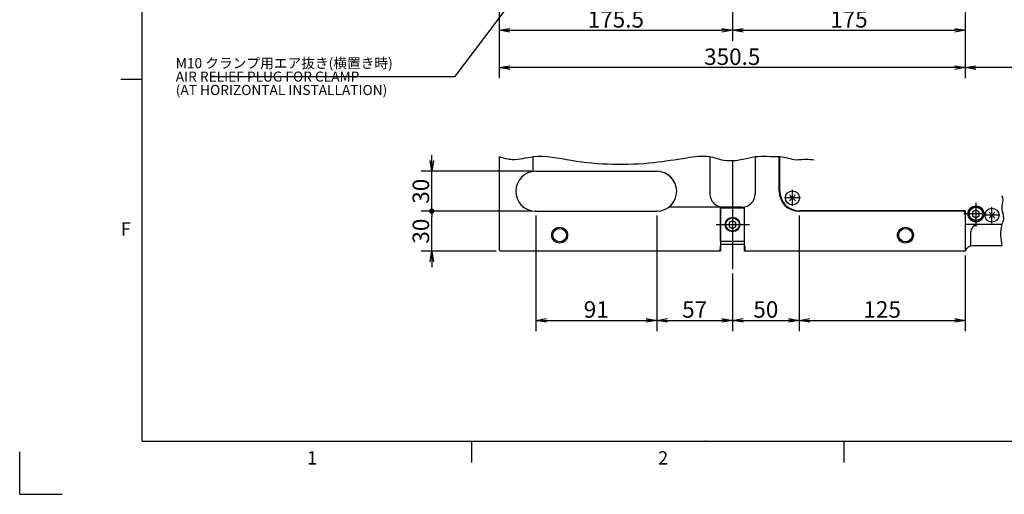
# Model space of a CAD drawing. Extents: x 0 to 594, y 0 to 420.
# Drawn here: x 2 to 187, y 2 to 91 of the extents above; entities that cross this region are included whole.
import ezdxf

# ---------------------------------------------------------------- set-up
doc = ezdxf.new("R2010")
doc.units = 0
doc.header["$LTSCALE"] = 20
doc.linetypes.add('CENTER', pattern=[2, 1.25, -0.25, 0.25, -0.25])
doc.layers.get('0').update_dxf_attribs({"linetype": 'CONTINUOUS'})
doc.layers.add('MAIN0', color=7, linetype='CONTINUOUS')
doc.layers.add('WAKU0', color=7, linetype='CONTINUOUS')
doc.styles.add('KNJYOKO', font='TXT', dxfattribs={"bigfont": 'BIGFONT'})
doc.dimstyles.new('MAIN001', dxfattribs={"dimtxt": 3.1, "dimasz": 2, "dimexe": 2, "dimexo": 0.8, "dimgap": 0.09, "dimtad": 1, "dimdec": 3, "dimlfac": 4, "dimdsep": 46, "dimtxsty": 'Standard', "dimcen": 0.09, "dimaunit": 1, "dimadec": 4, "dimazin": 2, "dimtfac": 0.903226, "dimtdec": 4, "dimtmove": 0, "dimatfit": 3, "dimfxl": 1, "dimtvp": 0.66129, "dimtolj": 1, "dimtzin": 0, "dimarcsym": 0})

# ---------------------------------------------------------------- blocks, each defined once
blk = doc.blocks.new('_OPEN')
at = {"color": 0, "linetype": 'ByBlock', "lineweight": -2}
for p, q in [((-1, 0.166667), (0, 0)), ((0, 0), (-1, -0.166667)), ((0, 0), (-1, 0))]:
    blk.add_line(p, q, dxfattribs=at)
blk = doc.blocks.new('*D28')
at = {"layer": 'MAIN0', "color": 0, "linetype": 'ByBlock', "lineweight": -2}
for p, q in [((92.12, 114.86), (92.12, 87.19)), ((136, 110.31), (136, 87.19)), ((94.12, 89.19), (134, 89.19))]:
    blk.add_line(p, q, dxfattribs=at)
at = {"layer": 'MAIN0', "color": 0, "linetype": 'ByBlock', "xscale": 2, "yscale": 2, "zscale": 2, "rotation": 180}
blk.add_blockref('_OPEN', (92.12, 89.19), dxfattribs=at)
at = {"layer": 'MAIN0', "color": 0, "linetype": 'ByBlock', "xscale": 2, "yscale": 2, "zscale": 2}
blk.add_blockref('_OPEN', (136, 89.19), dxfattribs=at)
at = {"layer": 'MAIN0', "color": 0, "linetype": 'ByBlock', "insert": (114.06, 91.24), "char_height": 3.1, "attachment_point": 5, "line_spacing_factor": 0.774194}
blk.add_mtext('\\A1;175.5', dxfattribs=at)
blk = doc.blocks.new('*D29')
at = {"layer": 'MAIN0', "color": 0, "linetype": 'ByBlock', "lineweight": -2}
for p, q in [((179.75, 114.86), (179.75, 87.19)), ((136, 110.31), (136, 87.19)), ((138, 89.19), (177.75, 89.19))]:
    blk.add_line(p, q, dxfattribs=at)
at = {"layer": 'MAIN0', "color": 0, "linetype": 'ByBlock', "xscale": 2, "yscale": 2, "zscale": 2, "rotation": 180}
blk.add_blockref('_OPEN', (136, 89.19), dxfattribs=at)
at = {"layer": 'MAIN0', "color": 0, "linetype": 'ByBlock', "xscale": 2, "yscale": 2, "zscale": 2}
blk.add_blockref('_OPEN', (179.75, 89.19), dxfattribs=at)
at = {"layer": 'MAIN0', "color": 0, "linetype": 'ByBlock', "insert": (157.87, 91.24), "char_height": 3.1, "attachment_point": 5, "line_spacing_factor": 0.774194}
blk.add_mtext('\\A1;175', dxfattribs=at)
blk = doc.blocks.new('*D59')
at = {"layer": 'MAIN0', "color": 0, "linetype": 'ByBlock', "lineweight": -2}
for p, q in [((227.75, 118.86), (227.75, 80.16)), ((179.75, 114.86), (179.75, 80.16)), ((225.75, 82.16), (181.75, 82.16))]:
    blk.add_line(p, q, dxfattribs=at)
at = {"layer": 'MAIN0', "color": 0, "linetype": 'ByBlock', "xscale": 2, "yscale": 2, "zscale": 2}
for p, rotation in [((179.75, 82.16), 180), ((227.75, 82.16), 360)]:
    blk.add_blockref('_OPEN', p, dxfattribs=dict(at, rotation=rotation))
at = {"layer": 'MAIN0', "color": 0, "linetype": 'ByBlock', "insert": (203.75, 84.21), "char_height": 3.1, "attachment_point": 5, "line_spacing_factor": 0.774194}
blk.add_mtext('\\A1;192', dxfattribs=at)
blk = doc.blocks.new('*D60')
at = {"layer": 'MAIN0', "color": 0, "linetype": 'ByBlock', "lineweight": -2}
for p, q in [((92.12, 114.86), (92.12, 80.16)), ((179.75, 114.86), (179.75, 80.16)), ((177.75, 82.16), (94.12, 82.16))]:
    blk.add_line(p, q, dxfattribs=at)
at = {"layer": 'MAIN0', "color": 0, "linetype": 'ByBlock', "xscale": 2, "yscale": 2, "zscale": 2}
for p, rotation in [((92.12, 82.16), 180), ((179.75, 82.16), 360)]:
    blk.add_blockref('_OPEN', p, dxfattribs=dict(at, rotation=rotation))
at = {"layer": 'MAIN0', "color": 0, "linetype": 'ByBlock', "insert": (135.94, 84.21), "char_height": 3.1, "attachment_point": 5, "line_spacing_factor": 0.774194}
blk.add_mtext('\\A1;350.5', dxfattribs=at)
blk = doc.blocks.new('_DOT')
at = {"color": 0, "linetype": 'ByBlock', "lineweight": -2}
blk.add_line((-0.5, 0), (-1, 0), dxfattribs=at)
at = {"color": 0, "linetype": 'ByBlock', "lineweight": -2, "const_width": 0.5}
blk.add_lwpolyline([(-0.25, 0, 1), (0.25, 0, 1)], format="xyb", close=True, dxfattribs=at)
blk = doc.blocks.new('*D82')
at = {"layer": 'MAIN0', "color": 0, "linetype": 'ByBlock', "lineweight": -2}
for p, q in [((98.2, 55.19), (77.46, 55.19)), ((79.46, 47.69), (79.46, 54.19)), ((91.57, 47.69), (77.46, 47.69)), ((79.46, 45.69), (79.46, 44.69))]:
    blk.add_line(p, q, dxfattribs=at)
at = {"layer": 'MAIN0', "color": 0, "linetype": 'ByBlock', "rotation": 90}
blk.add_blockref('_DOT', (79.46, 55.19), dxfattribs=at)
at = {"layer": 'MAIN0', "color": 0, "linetype": 'ByBlock', "xscale": 2, "yscale": 2, "zscale": 2, "rotation": 90}
blk.add_blockref('_OPEN', (79.46, 47.69), dxfattribs=at)
at = {"layer": 'MAIN0', "color": 0, "linetype": 'ByBlock', "insert": (77.41, 51.44), "char_height": 3.1, "attachment_point": 5, "rotation": 90, "line_spacing_factor": 0.774194}
blk.add_mtext('\\A1;30', dxfattribs=at)
blk = doc.blocks.new('*D83')
at = {"layer": 'MAIN0', "color": 0, "linetype": 'ByBlock', "lineweight": -2}
for p, q in [((79.46, 64.69), (79.46, 65.69)), ((98.2, 62.69), (77.46, 62.69)), ((79.46, 56.19), (79.46, 62.69)), ((98.2, 55.19), (77.46, 55.19))]:
    blk.add_line(p, q, dxfattribs=at)
at = {"layer": 'MAIN0', "color": 0, "linetype": 'ByBlock', "xscale": 2, "yscale": 2, "zscale": 2, "rotation": 270}
blk.add_blockref('_OPEN', (79.46, 62.69), dxfattribs=at)
at = {"layer": 'MAIN0', "color": 0, "linetype": 'ByBlock', "rotation": 270}
blk.add_blockref('_DOT', (79.46, 55.19), dxfattribs=at)
at = {"layer": 'MAIN0', "color": 0, "linetype": 'ByBlock', "insert": (77.41, 58.94), "char_height": 3.1, "attachment_point": 5, "rotation": 90, "line_spacing_factor": 0.774194}
blk.add_mtext('\\A1;30', dxfattribs=at)
blk = doc.blocks.new('*D86')
at = {"layer": 'MAIN0', "color": 0, "linetype": 'ByBlock', "lineweight": -2}
for p, q in [((99, 54.39), (99, 32.68)), ((121.75, 54.39), (121.75, 32.68)), ((101, 34.68), (119.75, 34.68))]:
    blk.add_line(p, q, dxfattribs=at)
at = {"layer": 'MAIN0', "color": 0, "linetype": 'ByBlock', "xscale": 2, "yscale": 2, "zscale": 2, "rotation": 180}
blk.add_blockref('_OPEN', (99, 34.68), dxfattribs=at)
at = {"layer": 'MAIN0', "color": 0, "linetype": 'ByBlock', "xscale": 2, "yscale": 2, "zscale": 2}
blk.add_blockref('_OPEN', (121.75, 34.68), dxfattribs=at)
at = {"layer": 'MAIN0', "color": 0, "linetype": 'ByBlock', "insert": (110.37, 36.73), "char_height": 3.1, "attachment_point": 5, "line_spacing_factor": 0.774194}
blk.add_mtext('\\A1;91', dxfattribs=at)
blk = doc.blocks.new('*D87')
at = {"layer": 'MAIN0', "color": 0, "linetype": 'ByBlock', "lineweight": -2}
for p, q in [((121.75, 54.39), (121.75, 32.68)), ((136, 43.49), (136, 32.68)), ((123.75, 34.68), (134, 34.68))]:
    blk.add_line(p, q, dxfattribs=at)
at = {"layer": 'MAIN0', "color": 0, "linetype": 'ByBlock', "xscale": 2, "yscale": 2, "zscale": 2, "rotation": 180}
blk.add_blockref('_OPEN', (121.75, 34.68), dxfattribs=at)
at = {"layer": 'MAIN0', "color": 0, "linetype": 'ByBlock', "xscale": 2, "yscale": 2, "zscale": 2}
blk.add_blockref('_OPEN', (136, 34.68), dxfattribs=at)
at = {"layer": 'MAIN0', "color": 0, "linetype": 'ByBlock', "insert": (128.87, 36.73), "char_height": 3.1, "attachment_point": 5, "line_spacing_factor": 0.774194}
blk.add_mtext('\\A1;57', dxfattribs=at)
blk = doc.blocks.new('*D88')
at = {"layer": 'MAIN0', "color": 0, "linetype": 'ByBlock', "lineweight": -2}
for p, q in [((148.5, 54.39), (148.5, 32.68)), ((136, 43.49), (136, 32.68)), ((138, 34.68), (146.5, 34.68))]:
    blk.add_line(p, q, dxfattribs=at)
at = {"layer": 'MAIN0', "color": 0, "linetype": 'ByBlock', "xscale": 2, "yscale": 2, "zscale": 2, "rotation": 180}
blk.add_blockref('_OPEN', (136, 34.68), dxfattribs=at)
at = {"layer": 'MAIN0', "color": 0, "linetype": 'ByBlock', "xscale": 2, "yscale": 2, "zscale": 2}
blk.add_blockref('_OPEN', (148.5, 34.68), dxfattribs=at)
at = {"layer": 'MAIN0', "color": 0, "linetype": 'ByBlock', "insert": (142.25, 36.73), "char_height": 3.1, "attachment_point": 5, "line_spacing_factor": 0.774194}
blk.add_mtext('\\A1;50', dxfattribs=at)
blk = doc.blocks.new('*D89')
at = {"layer": 'MAIN0', "color": 0, "linetype": 'ByBlock', "lineweight": -2}
for p, q in [((148.5, 54.39), (148.5, 32.68)), ((179.75, 46.89), (179.75, 32.68)), ((150.5, 34.68), (177.75, 34.68))]:
    blk.add_line(p, q, dxfattribs=at)
at = {"layer": 'MAIN0', "color": 0, "linetype": 'ByBlock', "xscale": 2, "yscale": 2, "zscale": 2, "rotation": 180}
blk.add_blockref('_OPEN', (148.5, 34.68), dxfattribs=at)
at = {"layer": 'MAIN0', "color": 0, "linetype": 'ByBlock', "xscale": 2, "yscale": 2, "zscale": 2}
blk.add_blockref('_OPEN', (179.75, 34.68), dxfattribs=at)
at = {"layer": 'MAIN0', "color": 0, "linetype": 'ByBlock', "insert": (164.12, 36.73), "char_height": 3.1, "attachment_point": 5, "line_spacing_factor": 0.774194}
blk.add_mtext('\\A1;125', dxfattribs=at)
blk = doc.blocks.new('M0')
at = {"layer": 'WAKU0', "color": 0, "linetype": 'ByBlock', "lineweight": -2}
for p, q in [((25, 12), (25, 410)), ((21, 80), (25, 80)), ((25, 12), (582, 12)), ((87, 8), (87, 12)), ((157, 8), (157, 12)), ((2, 2), (2, 10)), ((2, 2), (10, 2))]:
    blk.add_line(p, q, dxfattribs=at)
blk.add_point((131, 12), dxfattribs=at)
at = {"layer": 'WAKU0', "color": 0, "linetype": 'ByBlock', "lineweight": -2, "char_height": 3.1, "attachment_point": 1, "line_spacing_factor": 0.672}
for s, insert in [('{\\H0.81x;F}', (21, 53.1)), ('{\\H0.81x;1}', (56, 10.1)), ('{\\H0.81x;2}', (122, 10.1))]:
    blk.add_mtext(s, dxfattribs=dict(at, insert=insert))

msp = doc.modelspace()

# ---------------------------------------------------------------- linework, layer by layer
at = {"layer": 'MAIN0', "color": 3, "linetype": 'Continuous'}
for p, q in [((92.12486, 65.43715), (92.12486, 47.93777)), ((98.49986, 62.65428), (98.49986, 65.43715)), ((131.74986, 65.43715), (131.74986, 58.43777)), ((140.24986, 65.43715), (140.24986, 58.43777)), ((144.74986, 58.93777), (144.74986, 65.43715)), ((144.87486, 59.00027), (144.87486, 65.43715)), ((98.99986, 62.68777), (121.74986, 62.68777)), ((147.79787, 58.23577), (146.70186, 57.13976)), ((147.79787, 57.13976), (146.70186, 58.23577)), ((137.74986, 55.93777), (123.99986, 55.93777)), ((133.74986, 55.93777), (133.74986, 47.68777)), ((133.74986, 49.56277), (133.74986, 55.81277)), ((133.74986, 55.81277), (138.24986, 55.81277)), ((138.24986, 47.68777), (138.24986, 55.93777)), ((138.24986, 49.56277), (138.24986, 55.81277)), ((98.99986, 55.18777), (121.74986, 55.18777)), ((179.49986, 55.18777), (148.49986, 55.18777)), ((179.74986, 55.25027), (148.62486, 55.25027)), ((179.74986, 54.93777), (179.49986, 55.18777)), ((179.74986, 55.25027), (179.74986, 52.93777)), ((179.74986, 54.93777), (179.74986, 47.68777)), ((181.74986, 55.40945), (181.12486, 55.04861)), ((181.12486, 55.04861), (181.12486, 54.32692)), ((181.12486, 54.32692), (181.74986, 53.96608)), ((182.37486, 55.04861), (181.74986, 55.40945)), ((181.74986, 53.96608), (182.37486, 54.32692)), ((182.37486, 54.32692), (182.37486, 55.04861)), ((185.29787, 54.98577), (184.20186, 53.88976)), ((185.29787, 53.88976), (184.20186, 54.98577)), ((135.99986, 53.40945), (135.37486, 53.04861)), ((135.37486, 53.04861), (135.37486, 52.32692)), ((135.37486, 52.32692), (135.99986, 51.96608)), ((136.62486, 53.04861), (135.99986, 53.40945)), ((135.99986, 51.96608), (136.62486, 52.32692)), ((136.62486, 52.32692), (136.62486, 53.04861)), ((179.74986, 52.93777), (179.99986, 52.68777)), ((186.66619, 52.68777), (179.99986, 52.68777)), ((186.66619, 52.68777), (182.24986, 52.68777)), ((180.74986, 51.18777), (180.74986, 48.62944)), ((133.74986, 49.56277), (138.24986, 49.56277)), ((138.24986, 48.93777), (133.74986, 48.93777)), ((186.66619, 48.68777), (181.16408, 48.68777)), ((92.12486, 47.93777), (92.37486, 47.68777)), ((133.74986, 47.68777), (92.37486, 47.68777)), ((179.74986, 47.68777), (138.24986, 47.68777))]:
    msp.add_line(p, q, dxfattribs=at)
at = {"layer": 'MAIN0', "color": 12, "linetype": 'CENTER'}
msp.add_line((135.99986, 64.71299), (135.99986, 44.28523), dxfattribs=at)
at = {"layer": 'MAIN0', "color": 3, "linetype": 'CENTER'}
for p, q in [((148.74986, 57.68777), (145.74987, 57.68777)), ((147.24986, 56.19187), (147.24986, 59.19187)), ((181.74986, 56.78514), (181.74986, 52.29927)), ((184.74986, 52.94187), (184.74986, 55.94187)), ((183.67086, 54.68777), (179.44379, 54.68777)), ((186.24986, 54.43777), (183.24987, 54.43777)), ((132.89878, 52.68777), (139.19157, 52.68777))]:
    msp.add_line(p, q, dxfattribs=at)
at = {"layer": 'MAIN0', "color": 3, "linetype": 'Continuous'}
for centre, radius in [((147.24986, 57.68777), 1.3125), ((181.74986, 54.68777), 1.5), ((181.74986, 54.68777), 1.4375), ((181.74986, 54.68777), 1.25), ((184.74986, 54.43777), 1.3125), ((135.99986, 52.68777), 1.375), ((135.99986, 52.68777), 1.25), ((103.49986, 50.68777), 1.5), ((103.49986, 50.68777), 1.275), ((168.49986, 50.68777), 1.5), ((168.49986, 50.68777), 1.275)]:
    msp.add_circle(centre, radius, dxfattribs=at)
for centre, radius, start, end in [((98.99986, 58.93777), 3.75, 90, 270), ((121.74986, 58.93777), 3.75, 270, 450), ((134.24986, 58.43777), 2.5, 180, 270), ((137.74986, 58.43777), 2.5, 270, 360), ((148.49986, 58.93777), 3.75, 180, 270), ((148.62486, 59.00027), 3.75, 180, 270), ((182.24986, 51.18777), 1.5, 90, 180), ((139.34053, 47.74745), 5.71598, 167.9805491, 180.5982646), ((132.6592, 47.74745), 5.71598, 359.4017354, 372.0194509), ((181.16408, 47.18777), 1.5, 90, 160.5287794)]:
    msp.add_arc(centre, radius, start, end, dxfattribs=at)
for points, knots in [([(92.12486, 65.43715), (92.94734, 65.19976), (95.05077, 64.59265), (99.5886, 66.03949), (108.42867, 63.95254), (118.18632, 63.76765), (126.71456, 65.12695), (131.07287, 65.83732), (134.47633, 64.52485), (137.44055, 64.75774), (140.94831, 65.74174), (143.29105, 65.42606), (145.87966, 65.44546), (147.5521, 64.61532), (149.74657, 65.07652), (150.87016, 64.89634), (151.34803, 64.81971)], [0, 0, 0, 0, 10.106765014, 25.84730113, 54.698649081, 116.908720497, 141.580514291, 159.260605611, 168.163716322, 184.588233029, 193.748141115, 211.748141115, 212.248141115, 224.800756484, 232.610754265, 238.390434551, 238.390434551, 238.390434551, 238.390434551]), ([(186.66619, 48.68777), (186.46348, 50.04507), (186.2077, 51.75773), (187.27143, 54.1439), (186.28522, 55.82058), (187.03595, 57.37367), (186.69096, 57.95534), (186.61422, 58.08472)], [0, 0, 0, 0, 16.000000003, 20.18912321, 30.14317602, 36.293134716, 38.052440025, 38.052440025, 38.052440025, 38.052440025])]:
    msp.add_open_spline(points, degree=3, knots=knots, dxfattribs=at)
for p in [(98.99986, 55.18777), (121.74986, 55.18777), (148.49986, 55.18777)]:
    msp.add_point(p, dxfattribs=at)

# ---------------------------------------------------------------- block references
at = {"layer": 'WAKU0', "color": 3, "linetype": 'Continuous'}
msp.add_blockref('M0', (0, 0), dxfattribs=at)

# ---------------------------------------------------------------- texts
at = {"layer": 'MAIN0', "color": 3, "linetype": 'Continuous', "insert": (31.33684, 83.94373), "char_height": 3, "attachment_point": 1, "line_spacing_factor": 0.8, "style": 'KNJYOKO'}
msp.add_mtext('{\\H0.63x;{M10 クランプ用エア抜き(横置き時)\\PAIR RELIEF PLUG FOR CLAMP\\P(AT HORIZONTAL INSTALLATION)}}', dxfattribs=at)

# ---------------------------------------------------------------- dimensions: what is measured, and where the dimension line sits
at = {"layer": 'MAIN0', "color": 3, "linetype": 'Continuous'}
for base, p1, p2, picture, middle in [((227.74986, 82.16062), (179.74986, 115.6626), (227.74986, 119.6626), '*D59', (203.74986, 82.66062)), ((92.12486, 89.1948), (135.99986, 111.10788), (92.12486, 115.6626), '*D28', (114.06236, 89.6948)), ((179.74986, 82.16062), (92.12486, 115.6626), (179.74986, 115.6626), '*D60', (135.93736, 82.66062)), ((135.99986, 89.1948), (179.74986, 115.6626), (135.99986, 111.10788), '*D29', (157.87486, 89.6948)), ((98.99986, 34.67985), (121.74986, 55.18777), (98.99986, 55.18777), '*D86', (110.37486, 35.17985)), ((121.74986, 34.67985), (135.99986, 44.28523), (121.74986, 55.18777), '*D87', (128.87486, 35.17985)), ((135.99986, 34.67985), (148.49986, 55.18777), (135.99986, 44.28523), '*D88', (142.24986, 35.17985)), ((148.49986, 34.67985), (179.74986, 47.68777), (148.49986, 55.18777), '*D89', (164.12486, 35.17985))]:
    dim = msp.add_linear_dim(base=base, p1=p1, p2=p2, dimstyle='MAIN001', override={"dimasz": 2, "dimblk1": 'OPEN', "dimblk2": 'OPEN', "dimsah": 1}, dxfattribs=at)
    dim.commit()
    dim.dimension.update_dxf_attribs({"geometry": picture, "text_midpoint": middle})
for base, p1, p2, override, picture, middle in [((79.46229, 55.18777), (98.99986, 62.68777), (98.99986, 55.18777), {"dimasz": 2, "dimblk1": 'OPEN', "dimblk2": 'DOT', "dimsah": 1, "dimatfit": 0}, '*D83', (78.96229, 58.93777)), ((79.46229, 47.68777), (98.99986, 55.18777), (92.37486, 47.68777), {"dimasz": 2, "dimblk1": 'DOT', "dimblk2": 'OPEN', "dimsah": 1, "dimatfit": 0}, '*D82', (78.96229, 51.43777))]:
    dim = msp.add_linear_dim(base=base, p1=p1, p2=p2, angle=90, dimstyle='MAIN001', override=override, dxfattribs=at)
    dim.commit()
    dim.dimension.update_dxf_attribs({"geometry": picture, "text_midpoint": middle})

# ---------------------------------------------------------------- leaders
at = {"layer": 'MAIN0', "color": 3, "linetype": 'Continuous', "annotation_type": 0, "has_hookline": 1, "hookline_direction": 1, "text_width": 43.92}
msp.add_leader([(112.21147, 118.19258), (83.73584, 80.44373), (81.73584, 80.44373)], dimstyle='MAIN001', override={"dimasz": 2, "dimgap": 0, "dimtad": 1, "dimldrblk": 'OPEN'}, dxfattribs=at)

doc.saveas('drawing.dxf')
